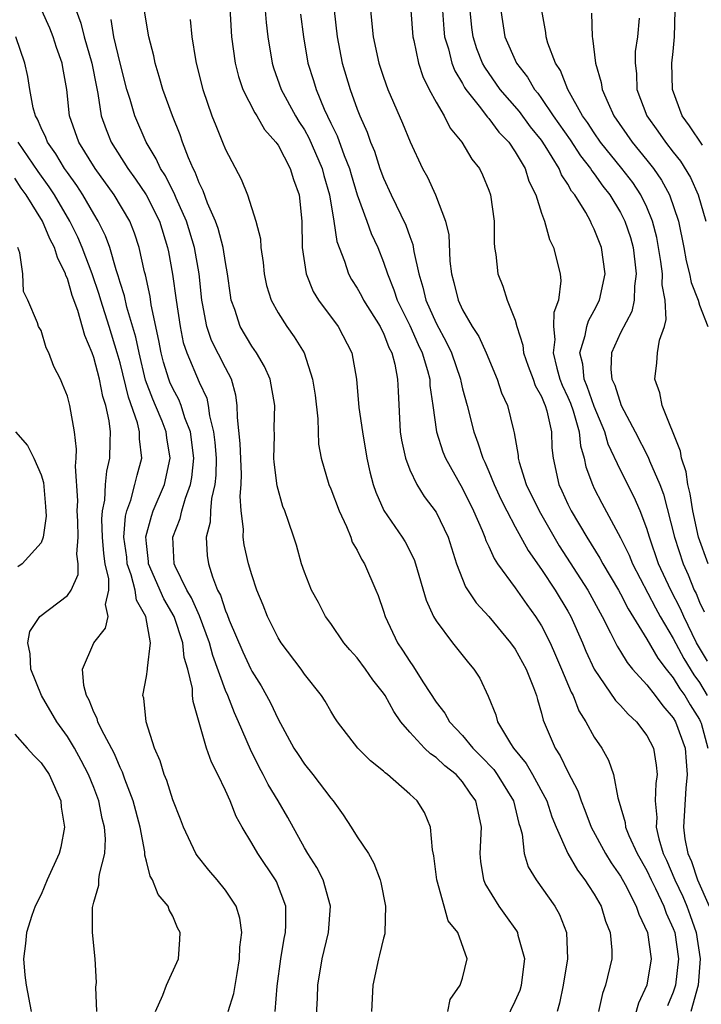
# Model space of a CAD drawing. Units: inches. Extents: x 2511000 to 2514000, y 1539000 to 1542000.
# Drawn here: x 2511451 to 2511503, y 1540102 to 1540176 of the extents above; entities that cross this region are included whole.
import ezdxf

# ---------------------------------------------------------------- set-up
doc = ezdxf.new("R2010")
doc.units = ezdxf.units.IN
doc.header["$MEASUREMENT"] = 0
doc.layers.add('LD25111539_2ft', color=72, linetype='Continuous')

msp = doc.modelspace()

# ---------------------------------------------------------------- linework, layer by layer
at = {"layer": 'LD25111539_2ft'}
for points, elevation in [([(2511487.647, 1540099), (2511489, 1540101.785), (2511489.371, 1540102.629), (2511489.476, 1540103), (2511489.73, 1540105), (2511489.234, 1540106.766), (2511489.191, 1540107), (2511489.128, 1540107.128), (2511488.301, 1540108.301), (2511487.783, 1540109), (2511486.725, 1540110.724), (2511486.616, 1540111), (2511486.398, 1540112.398), (2511486.348, 1540113), (2511486.445, 1540115), (2511486.182, 1540116.182), (2511486.02, 1540117), (2511485.581, 1540117.581), (2511485, 1540118.445), (2511484.512, 1540119), (2511483.661, 1540119.661), (2511483, 1540120.286), (2511482.565, 1540120.565), (2511482.125, 1540121), (2511481, 1540122.212), (2511480.319, 1540123), (2511479.772, 1540123.772), (2511479.118, 1540125), (2511479, 1540125.178), (2511478.186, 1540126.186), (2511477.641, 1540127), (2511477, 1540127.86), (2511476.452, 1540128.451), (2511475.988, 1540129), (2511475, 1540130.451), (2511474.601, 1540131), (2511474.057, 1540132.057), (2511473.54, 1540133), (2511473, 1540134.363), (2511472.781, 1540135), (2511472.395, 1540136.395), (2511472.196, 1540137), (2511471.789, 1540138.211), (2511471.502, 1540139), (2511471.346, 1540139.346), (2511470.916, 1540140.916), (2511470.701, 1540142.701), (2511470.682, 1540143), (2511470.711, 1540144.711), (2511470.695, 1540145.305), (2511470.752, 1540147), (2511470.394, 1540149), (2511469.958, 1540149.958), (2511469.351, 1540151), (2511469, 1540151.506), (2511468.127, 1540153), (2511467.702, 1540154.298), (2511467.44, 1540155), (2511467.371, 1540155.371), (2511467.156, 1540157), (2511467, 1540157.863), (2511466.826, 1540159), (2511466.438, 1540160.438), (2511466.233, 1540161), (2511465.635, 1540162.365), (2511465.305, 1540163.305), (2511465, 1540163.902), (2511464.709, 1540164.709), (2511464.543, 1540165), (2511464.189, 1540165.811), (2511463.742, 1540167), (2511463.557, 1540167.557), (2511462.983, 1540169), (2511462.251, 1540171), (2511461.977, 1540171.977), (2511461.653, 1540173), (2511461.548, 1540173.548), (2511461.188, 1540175), (2511461, 1540176.018), (2511460.515, 1540179)], 8160), ([(2511467.229, 1540179), (2511467.431, 1540175.431), (2511467.468, 1540175), (2511467.745, 1540173), (2511467.991, 1540171.991), (2511468.325, 1540171), (2511469.226, 1540169.226), (2511469.38, 1540169), (2511469.966, 1540167.966), (2511470.833, 1540167), (2511470.89, 1540166.89), (2511471, 1540166.759), (2511471.919, 1540165), (2511472.166, 1540164.166), (2511472.587, 1540163), (2511472.79, 1540161), (2511472.83, 1540159), (2511473.116, 1540157), (2511473.665, 1540155.665), (2511474.071, 1540155), (2511475.56, 1540153), (2511476.596, 1540151), (2511476.952, 1540149), (2511477.133, 1540146.867), (2511477.397, 1540145), (2511477.744, 1540143), (2511477.967, 1540141.967), (2511478.226, 1540141), (2511478.42, 1540140.42), (2511479.027, 1540139.027), (2511480.425, 1540137), (2511480.647, 1540136.647), (2511481.318, 1540135.318), (2511481.428, 1540135), (2511482.234, 1540132.234), (2511482.802, 1540131), (2511483, 1540130.66), (2511484.246, 1540129), (2511485.465, 1540127.465), (2511485.867, 1540127), (2511486.303, 1540126.303), (2511486.948, 1540124.948), (2511487.526, 1540123.527), (2511487.666, 1540123), (2511488.638, 1540121.362), (2511488.878, 1540121), (2511489.843, 1540119.843), (2511490.317, 1540119), (2511491.394, 1540117), (2511491.786, 1540115.786), (2511492.107, 1540115), (2511492.999, 1540112.999), (2511493.734, 1540111.734), (2511494.299, 1540111), (2511494.562, 1540110.562), (2511495, 1540109.911), (2511495.518, 1540109), (2511495.866, 1540107.865), (2511496.214, 1540107), (2511496.325, 1540105.675), (2511496.332, 1540105), (2511495.857, 1540103), (2511495.627, 1540102.373), (2511495.315, 1540101)], 8156), ([(2511473.849, 1540099.849), (2511473.984, 1540102.016), (2511474.024, 1540103), (2511474.347, 1540105), (2511474.828, 1540107), (2511474.977, 1540109), (2511474.42, 1540111), (2511473.945, 1540111.945), (2511473.263, 1540113), (2511473, 1540113.441), (2511471.734, 1540115.734), (2511471.001, 1540117), (2511470.248, 1540118.248), (2511469.87, 1540119), (2511469.557, 1540119.557), (2511468.893, 1540120.893), (2511468.002, 1540123), (2511467.683, 1540123.682), (2511467.175, 1540125), (2511467, 1540125.383), (2511466.032, 1540128.031), (2511465.789, 1540129), (2511465.035, 1540131.034), (2511464.414, 1540132.413), (2511464.065, 1540133), (2511463.192, 1540134.808), (2511463.115, 1540135), (2511463.003, 1540137), (2511463.568, 1540138.432), (2511463.687, 1540139), (2511463.964, 1540139.964), (2511464.355, 1540141), (2511464.455, 1540141.545), (2511464.598, 1540143), (2511464.346, 1540145), (2511463.92, 1540146.08), (2511463.638, 1540147), (2511463.459, 1540147.459), (2511463, 1540148.302), (2511462.783, 1540148.783), (2511462.702, 1540149), (2511462.305, 1540150.305), (2511462.126, 1540151), (2511461.952, 1540151.952), (2511461.364, 1540154.636), (2511461.273, 1540155.273), (2511460.916, 1540156.916), (2511460.846, 1540157.154), (2511460.453, 1540159), (2511460.096, 1540160.096), (2511459.744, 1540161), (2511458.559, 1540163), (2511457.116, 1540165), (2511455.854, 1540167), (2511455.154, 1540169), (2511454.959, 1540171), (2511454.659, 1540172.659), (2511454.611, 1540173), (2511454.171, 1540174.171), (2511453.909, 1540175), (2511453.657, 1540175.657), (2511453.052, 1540177)], 8166), ([(2511455.663, 1540177), (2511456.021, 1540176.021), (2511456.275, 1540175), (2511456.863, 1540173), (2511457.199, 1540171.199), (2511457.315, 1540170.685), (2511457.572, 1540169), (2511457.946, 1540167.946), (2511458.331, 1540167), (2511459.581, 1540165), (2511460.181, 1540164.181), (2511460.978, 1540163), (2511461.986, 1540161), (2511462.604, 1540159), (2511462.669, 1540158.669), (2511462.984, 1540156.984), (2511463.248, 1540155), (2511463.548, 1540153), (2511463.795, 1540151.795), (2511464.055, 1540151), (2511465, 1540148.775), (2511465.576, 1540147.576), (2511465.696, 1540147), (2511465.784, 1540146.216), (2511466.097, 1540145), (2511466.192, 1540144.192), (2511466.284, 1540143), (2511466.27, 1540141.73), (2511466.196, 1540141), (2511465.943, 1540139.943), (2511465.856, 1540139), (2511465.841, 1540138.159), (2511465.542, 1540137), (2511465.618, 1540135.618), (2511465.701, 1540135), (2511466.008, 1540133.992), (2511466.404, 1540133), (2511466.62, 1540132.62), (2511467, 1540131.423), (2511467.134, 1540131.134), (2511467.286, 1540130.714), (2511468.312, 1540128.312), (2511468.923, 1540127), (2511469, 1540126.842), (2511469.718, 1540125.718), (2511470.125, 1540125), (2511470.427, 1540124.427), (2511471, 1540123.208), (2511472.201, 1540121), (2511472.509, 1540120.509), (2511473, 1540119.786), (2511473.643, 1540119), (2511475, 1540117.209), (2511475.183, 1540117), (2511475.935, 1540115.935), (2511476.547, 1540115), (2511477, 1540114.272), (2511477.848, 1540113), (2511478.273, 1540112.273), (2511478.735, 1540111), (2511478.793, 1540110.793), (2511479.153, 1540109), (2511479.104, 1540107), (2511479.091, 1540106.909), (2511479, 1540106.581), (2511478.702, 1540105.298), (2511478.613, 1540105), (2511478.179, 1540103), (2511478.101, 1540101)], 8164), ([(2511470.017, 1540177), (2511470.091, 1540176.091), (2511470.215, 1540175), (2511470.537, 1540173), (2511470.646, 1540172.646), (2511471.235, 1540171), (2511472.32, 1540169), (2511472.573, 1540168.573), (2511473, 1540167.922), (2511473.332, 1540167.332), (2511474.348, 1540165), (2511474.475, 1540164.475), (2511474.898, 1540163), (2511475.24, 1540161), (2511475.459, 1540159.46), (2511476.041, 1540157.959), (2511476.336, 1540157), (2511476.575, 1540156.575), (2511477, 1540155.923), (2511477.327, 1540155.327), (2511477.488, 1540155), (2511478.742, 1540153), (2511478.817, 1540152.817), (2511479, 1540152.485), (2511479.415, 1540151.416), (2511479.631, 1540151), (2511479.854, 1540150.146), (2511480.068, 1540149), (2511480.103, 1540148.103), (2511480.275, 1540145), (2511480.369, 1540144.369), (2511480.659, 1540143), (2511481, 1540142.115), (2511481.537, 1540141), (2511482.097, 1540140.097), (2511483, 1540138.909), (2511483.907, 1540137), (2511484.545, 1540135), (2511485.236, 1540133.236), (2511486.037, 1540132.037), (2511487, 1540130.992), (2511488.655, 1540129), (2511489, 1540128.512), (2511489.829, 1540127), (2511490.39, 1540125.61), (2511490.606, 1540125), (2511490.682, 1540124.681), (2511491, 1540123.664), (2511491.13, 1540123.13), (2511492.035, 1540121), (2511492.426, 1540120.425), (2511493, 1540119.194), (2511493.763, 1540117.762), (2511494.001, 1540117), (2511494.289, 1540116.29), (2511494.775, 1540115), (2511495.844, 1540113), (2511496.288, 1540112.288), (2511497, 1540111.276), (2511497.349, 1540110.651), (2511498.195, 1540109), (2511498.388, 1540108.388), (2511499.039, 1540107), (2511499.315, 1540105), (2511498.995, 1540103), (2511498.355, 1540101.645), (2511497.852, 1540099.852)], 8154), ([(2511472.703, 1540176.703), (2511472.917, 1540175), (2511473.264, 1540173), (2511473.68, 1540171.68), (2511473.878, 1540171), (2511474.496, 1540169.504), (2511475, 1540168.438), (2511475.483, 1540167.483), (2511476.008, 1540165.992), (2511476.407, 1540165), (2511476.532, 1540164.532), (2511477, 1540162.987), (2511477.738, 1540161), (2511478.067, 1540160.067), (2511478.562, 1540159), (2511479, 1540157.898), (2511479.292, 1540157), (2511479.795, 1540155.795), (2511480.042, 1540155), (2511481, 1540153.086), (2511481.637, 1540151.637), (2511481.943, 1540151), (2511482.346, 1540149.654), (2511482.506, 1540149), (2511482.529, 1540148.529), (2511482.755, 1540147), (2511483.013, 1540145), (2511483.494, 1540143.494), (2511483.697, 1540143), (2511485, 1540140.7), (2511485.842, 1540139), (2511486.493, 1540137.507), (2511486.698, 1540137), (2511486.768, 1540136.768), (2511487, 1540136.294), (2511487.395, 1540135.395), (2511487.666, 1540135), (2511489, 1540133.175), (2511489.892, 1540131.891), (2511490.544, 1540131), (2511491, 1540130.278), (2511491.643, 1540129), (2511492.065, 1540128.065), (2511492.524, 1540127), (2511493.248, 1540125.248), (2511493.389, 1540125), (2511493.838, 1540123.839), (2511494.375, 1540123), (2511495, 1540121.828), (2511495.585, 1540121), (2511496.094, 1540120.094), (2511496.474, 1540119), (2511496.782, 1540117.218), (2511496.899, 1540116.899), (2511497.344, 1540115.344), (2511497.375, 1540115), (2511497.636, 1540114.364), (2511498.264, 1540113), (2511499, 1540111.712), (2511499.326, 1540111), (2511499.658, 1540110.342), (2511500.288, 1540109), (2511500.466, 1540108.466), (2511501, 1540107.315), (2511501.112, 1540107), (2511501.402, 1540105), (2511501.166, 1540103), (2511501, 1540102.475), (2511500.574, 1540101.426)], 8152), ([(2511475.26, 1540177), (2511475.478, 1540175), (2511475.867, 1540173), (2511476.464, 1540171), (2511477, 1540169.507), (2511477.199, 1540169), (2511477.76, 1540167.76), (2511478.021, 1540167), (2511478.312, 1540166.313), (2511478.732, 1540165), (2511479, 1540164.27), (2511479.581, 1540163), (2511480.702, 1540160.702), (2511481, 1540159.825), (2511481.233, 1540159.233), (2511481.308, 1540158.692), (2511481.671, 1540157), (2511481.996, 1540155.996), (2511482.219, 1540155), (2511483, 1540153.259), (2511483.791, 1540151.792), (2511484.159, 1540151), (2511484.842, 1540149), (2511484.861, 1540148.861), (2511485, 1540148.277), (2511485.341, 1540147), (2511485.847, 1540145), (2511486.171, 1540144.171), (2511486.54, 1540143), (2511486.695, 1540142.695), (2511487, 1540141.994), (2511487.405, 1540141), (2511487.91, 1540139.909), (2511488.367, 1540139), (2511489, 1540137.805), (2511489.995, 1540135.995), (2511491, 1540134.562), (2511492.023, 1540133), (2511493, 1540131.397), (2511493.222, 1540131), (2511494.103, 1540129), (2511494.366, 1540128.366), (2511495, 1540126.994), (2511496.622, 1540124.622), (2511497, 1540124.232), (2511497.567, 1540123.568), (2511498.204, 1540123), (2511499, 1540121.947), (2511499.504, 1540121), (2511499.712, 1540119.712), (2511499.779, 1540119), (2511499.683, 1540118.317), (2511499.633, 1540117), (2511499.742, 1540115.742), (2511499.703, 1540115), (2511499.898, 1540114.102), (2511500.24, 1540113), (2511500.484, 1540112.484), (2511501.114, 1540111), (2511501.729, 1540109.729), (2511502.032, 1540109), (2511502.288, 1540108.289), (2511502.733, 1540107), (2511503.05, 1540105), (2511502.893, 1540103), (2511502.348, 1540101)], 8150), ([(2511478.012, 1540177), (2511478.208, 1540175), (2511478.648, 1540173), (2511479, 1540171.936), (2511479.339, 1540171), (2511480.445, 1540168.445), (2511481.02, 1540167.02), (2511481.955, 1540165), (2511482.329, 1540164.329), (2511482.941, 1540163), (2511483.708, 1540161), (2511483.951, 1540159.951), (2511484.043, 1540157.957), (2511484.154, 1540157), (2511484.342, 1540156.342), (2511484.658, 1540155), (2511485, 1540154.273), (2511485.739, 1540153), (2511486.237, 1540152.236), (2511486.803, 1540151), (2511487.64, 1540149), (2511487.97, 1540147.97), (2511488.406, 1540147), (2511488.864, 1540145.136), (2511488.929, 1540144.929), (2511489.217, 1540143.217), (2511489.225, 1540143), (2511489.293, 1540142.707), (2511489.835, 1540141), (2511490.814, 1540139), (2511492.349, 1540136.349), (2511494.516, 1540133), (2511495.604, 1540131), (2511496.247, 1540129.753), (2511496.732, 1540128.733), (2511497, 1540128.329), (2511497.495, 1540127.495), (2511497.913, 1540127), (2511499, 1540125.792), (2511499.625, 1540125), (2511500.209, 1540124.209), (2511501, 1540123.309), (2511501.184, 1540123), (2511501.902, 1540121), (2511501.973, 1540119.972), (2511502.065, 1540119), (2511501.955, 1540117.955), (2511501.774, 1540115), (2511501.887, 1540114.113), (2511502.104, 1540113), (2511502.381, 1540112.381), (2511502.833, 1540111), (2511503.734, 1540109)], 8148), ([(2511481.068, 1540177), (2511481.219, 1540175), (2511481.297, 1540174.703), (2511481.647, 1540173), (2511481.986, 1540171.986), (2511482.474, 1540171), (2511483, 1540170.023), (2511483.599, 1540169), (2511484.063, 1540168.063), (2511484.954, 1540167), (2511485.716, 1540165.716), (2511486.285, 1540165), (2511486.515, 1540164.515), (2511487, 1540163.364), (2511487.133, 1540163), (2511487.404, 1540161), (2511487.392, 1540159.392), (2511487.437, 1540159), (2511487.532, 1540158.468), (2511487.677, 1540157), (2511488.067, 1540156.067), (2511488.398, 1540155), (2511489, 1540153.478), (2511489.126, 1540153), (2511489.589, 1540151.589), (2511489.642, 1540151), (2511489.991, 1540149.991), (2511490.362, 1540149), (2511490.522, 1540148.522), (2511491, 1540147.697), (2511491.189, 1540147.19), (2511491.28, 1540147), (2511491.407, 1540146.593), (2511491.755, 1540145), (2511491.789, 1540143.789), (2511491.881, 1540143), (2511492.306, 1540141), (2511492.537, 1540140.536), (2511493, 1540139.507), (2511493.246, 1540139), (2511494.427, 1540137), (2511495.427, 1540135.426), (2511495.648, 1540135), (2511496.838, 1540133), (2511497, 1540132.705), (2511497.569, 1540131.569), (2511499, 1540129.261), (2511499.828, 1540127.828), (2511500.465, 1540127), (2511501, 1540126.344), (2511501.506, 1540125.506), (2511501.881, 1540125), (2511502.289, 1540124.289), (2511503, 1540123.17), (2511503.081, 1540123), (2511503.115, 1540122.885), (2511503.639, 1540121)], 8146), ([(2511483.477, 1540177), (2511483.582, 1540175.583), (2511483.64, 1540175), (2511483.932, 1540174.068), (2511484.193, 1540173), (2511484.415, 1540172.415), (2511485, 1540171.449), (2511485.152, 1540171.152), (2511485.259, 1540171), (2511486.276, 1540169.724), (2511486.892, 1540168.892), (2511487, 1540168.789), (2511487.766, 1540167.766), (2511488.514, 1540167), (2511489, 1540166.274), (2511489.749, 1540165), (2511490.046, 1540164.046), (2511490.564, 1540163), (2511491, 1540161.601), (2511491.216, 1540161), (2511491.606, 1540159.606), (2511491.918, 1540159), (2511492.405, 1540157), (2511492.46, 1540156.46), (2511492.277, 1540155), (2511491.922, 1540154.078), (2511491.912, 1540153), (2511492.005, 1540152.004), (2511491.877, 1540151), (2511492.153, 1540149.847), (2511492.395, 1540149), (2511492.559, 1540148.559), (2511493, 1540147.638), (2511493.191, 1540147.191), (2511493.396, 1540146.604), (2511493.857, 1540145), (2511493.949, 1540143.949), (2511494.241, 1540143), (2511494.363, 1540142.363), (2511494.858, 1540141), (2511495, 1540140.709), (2511495.584, 1540139.584), (2511497, 1540136.971), (2511497.65, 1540135.65), (2511497.903, 1540135), (2511499.648, 1540131.648), (2511500.009, 1540131), (2511501, 1540129.321), (2511501.803, 1540127.803), (2511502.57, 1540126.57), (2511503, 1540125.988), (2511503.578, 1540125)], 8144), ([(2511503.59, 1540127.59), (2511502.768, 1540129), (2511501.793, 1540131), (2511501.563, 1540131.563), (2511500.817, 1540133), (2511499.889, 1540135), (2511499.199, 1540137), (2511499, 1540137.671), (2511498.488, 1540139), (2511498.041, 1540140.041), (2511497, 1540142.092), (2511496.068, 1540144.068), (2511495.804, 1540145), (2511495, 1540146.927), (2511494.457, 1540148.457), (2511494.226, 1540149), (2511494.132, 1540150.132), (2511493.916, 1540151), (2511494.325, 1540152.325), (2511494.434, 1540153), (2511494.559, 1540153.441), (2511495, 1540154.216), (2511495.403, 1540155), (2511495.823, 1540157), (2511495.549, 1540159), (2511495, 1540160.39), (2511494.788, 1540160.788), (2511494.705, 1540161), (2511494.354, 1540161.646), (2511493.52, 1540163), (2511493.286, 1540163.286), (2511493, 1540163.818), (2511492.522, 1540164.522), (2511492.342, 1540165), (2511491.281, 1540166.719), (2511491, 1540167.137), (2511490.17, 1540168.17), (2511489.324, 1540169.324), (2511487.87, 1540171), (2511486.689, 1540172.689), (2511486.529, 1540173), (2511486.093, 1540174.093), (2511485.801, 1540175), (2511485.712, 1540175.712), (2511485.584, 1540177)], 8142), ([(2511487.907, 1540177), (2511488.211, 1540175), (2511489.086, 1540173), (2511489.93, 1540171.93), (2511490.46, 1540171), (2511490.709, 1540170.709), (2511491, 1540170.31), (2511491.877, 1540169), (2511493.161, 1540167.161), (2511493.957, 1540165.957), (2511494.711, 1540165), (2511494.812, 1540164.812), (2511495, 1540164.582), (2511495.655, 1540163.655), (2511496.18, 1540163), (2511497, 1540161.651), (2511497.337, 1540161), (2511497.749, 1540159.749), (2511497.949, 1540159), (2511498.095, 1540157.905), (2511498.194, 1540157), (2511498.055, 1540156.055), (2511498.037, 1540155), (2511497.854, 1540154.146), (2511497, 1540152.534), (2511496.31, 1540151), (2511496.265, 1540149.735), (2511496.343, 1540149), (2511496.558, 1540148.558), (2511497.035, 1540147), (2511498.107, 1540145), (2511499.095, 1540143.095), (2511499.197, 1540142.803), (2511499.982, 1540141), (2511500.266, 1540140.266), (2511501.096, 1540137), (2511501.747, 1540135), (2511502.141, 1540134.141), (2511502.591, 1540133), (2511502.729, 1540132.729), (2511503, 1540132.066), (2511503.347, 1540131.347)], 8140), ([(2511503.66, 1540135), (2511502.927, 1540137), (2511502.481, 1540139), (2511502.291, 1540140.292), (2511502.107, 1540141), (2511501.982, 1540141.982), (2511501.638, 1540143), (2511501.551, 1540143.551), (2511500.167, 1540147), (2511499.979, 1540147.979), (2511499.597, 1540149), (2511499.743, 1540150.257), (2511499.813, 1540151), (2511499.967, 1540151.967), (2511500.326, 1540153), (2511500.471, 1540153.529), (2511500.386, 1540155), (2511500.168, 1540156.168), (2511500.179, 1540157), (2511500.063, 1540157.937), (2511499.892, 1540159), (2511499.754, 1540159.754), (2511499.438, 1540161), (2511499, 1540162.068), (2511498.548, 1540163), (2511497.922, 1540163.922), (2511497.1, 1540165), (2511495.483, 1540167), (2511495, 1540167.695), (2511494.489, 1540168.489), (2511494.12, 1540169), (2511492.999, 1540171), (2511492.438, 1540172.438), (2511492.057, 1540173), (2511491.483, 1540174.517), (2511491.349, 1540175), (2511491.314, 1540175.314), (2511491.014, 1540177)], 8138), ([(2511494.785, 1540176.785), (2511494.847, 1540175), (2511494.88, 1540174.88), (2511495.101, 1540173), (2511495.533, 1540171.533), (2511495.602, 1540171), (2511496.048, 1540169.952), (2511496.494, 1540169), (2511497.882, 1540167), (2511499, 1540165.636), (2511499.499, 1540165), (2511500.119, 1540164.119), (2511500.72, 1540163), (2511501.392, 1540161), (2511501.795, 1540159), (2511501.975, 1540157.976), (2511502.237, 1540157), (2511502.351, 1540156.351), (2511502.89, 1540155), (2511503, 1540154.615), (2511503.637, 1540153)], 8136), ([(2511503.225, 1540166.775), (2511502.243, 1540168.243), (2511501.69, 1540169), (2511500.933, 1540171), (2511500.906, 1540173), (2511501, 1540173.884), (2511501.096, 1540175), (2511501.145, 1540177)], 8132), ([(2511483.872, 1540101), (2511484.07, 1540101.93), (2511484.818, 1540103), (2511485, 1540103.54), (2511485.354, 1540105), (2511484.632, 1540107), (2511483.898, 1540107.898), (2511483.606, 1540109), (2511483.037, 1540111), (2511482.831, 1540112.831), (2511482.721, 1540113.279), (2511482.558, 1540115), (2511482.104, 1540116.104), (2511481.551, 1540117), (2511481, 1540117.513), (2511479.296, 1540119), (2511479.116, 1540119.116), (2511479, 1540119.239), (2511478.022, 1540120.022), (2511477.042, 1540121), (2511475.503, 1540123), (2511475.3, 1540123.3), (2511475, 1540123.794), (2511474.576, 1540124.576), (2511474.297, 1540125), (2511473, 1540126.623), (2511472.744, 1540127), (2511471.231, 1540129), (2511471, 1540129.374), (2511470.186, 1540131), (2511469.858, 1540131.858), (2511469.382, 1540133), (2511469, 1540134.16), (2511468.76, 1540135), (2511468.432, 1540136.431), (2511468.353, 1540137), (2511468.368, 1540137.632), (2511468.193, 1540139), (2511468.118, 1540140.118), (2511468.199, 1540141), (2511468.21, 1540141.79), (2511468.121, 1540144.12), (2511467.902, 1540146.098), (2511467.898, 1540147), (2511467.787, 1540147.787), (2511467.452, 1540149), (2511467, 1540149.855), (2511465.948, 1540151.948), (2511465.577, 1540153), (2511465.258, 1540154.742), (2511465.196, 1540155), (2511464.993, 1540156.993), (2511464.644, 1540159), (2511464.03, 1540161), (2511463.259, 1540162.741), (2511463.114, 1540163.114), (2511463, 1540163.314), (2511462.44, 1540164.44), (2511462.056, 1540165), (2511461.74, 1540165.74), (2511460.974, 1540167), (2511460.118, 1540169), (2511459.767, 1540170.233), (2511459.515, 1540171), (2511459, 1540173.002), (2511458.535, 1540175), (2511458.31, 1540176.31)], 8162), ([(2511464.316, 1540176.316), (2511464.444, 1540175), (2511464.731, 1540173.269), (2511464.784, 1540173), (2511465.287, 1540171), (2511465.976, 1540169), (2511466.257, 1540168.257), (2511466.786, 1540167), (2511467, 1540166.439), (2511468.199, 1540164.199), (2511468.668, 1540163), (2511469.313, 1540161), (2511469.653, 1540159.653), (2511469.678, 1540159), (2511469.855, 1540157.856), (2511469.939, 1540157), (2511470.127, 1540156.127), (2511470.481, 1540155), (2511471, 1540154.038), (2511471.657, 1540153), (2511472.226, 1540152.226), (2511472.971, 1540151), (2511473.621, 1540149), (2511473.799, 1540147.799), (2511474.002, 1540145.997), (2511474.063, 1540144.063), (2511474.255, 1540143), (2511474.856, 1540141), (2511475, 1540140.673), (2511475.633, 1540139), (2511476.188, 1540137.811), (2511476.51, 1540137), (2511476.629, 1540136.629), (2511477, 1540136.025), (2511477.336, 1540135.336), (2511477.555, 1540135), (2511478.428, 1540133), (2511478.589, 1540132.589), (2511479, 1540131.387), (2511479.118, 1540131), (2511480.058, 1540129), (2511480.444, 1540128.444), (2511481, 1540127.564), (2511481.237, 1540127.237), (2511482.042, 1540125.958), (2511483, 1540124.497), (2511483.645, 1540123.646), (2511484, 1540123), (2511485, 1540121.954), (2511485.791, 1540121), (2511486.396, 1540120.396), (2511487.372, 1540119.371), (2511487.639, 1540119), (2511488.873, 1540117), (2511489.281, 1540115.281), (2511489.378, 1540115), (2511489.522, 1540114.478), (2511489.67, 1540113), (2511489.978, 1540111.978), (2511490.583, 1540111), (2511492.018, 1540109), (2511492.364, 1540108.364), (2511492.886, 1540107), (2511492.974, 1540105), (2511492.649, 1540103), (2511492.373, 1540101.627), (2511492.193, 1540101)], 8158), ([(2511498.413, 1540176.413), (2511498.284, 1540175), (2511498.116, 1540173.884), (2511498.097, 1540173), (2511498.212, 1540172.212), (2511498.238, 1540171), (2511498.997, 1540169), (2511499.843, 1540167.843), (2511500.406, 1540167), (2511501, 1540166.228), (2511501.549, 1540165.549), (2511502.318, 1540164.317), (2511502.89, 1540163), (2511503.486, 1540161)], 8134), ([(2511470.768, 1540101), (2511470.928, 1540102.928), (2511471.195, 1540105), (2511471.457, 1540106.543), (2511471.559, 1540107), (2511471.594, 1540107.594), (2511471.587, 1540109), (2511470.867, 1540110.867), (2511470.796, 1540111), (2511469.45, 1540113), (2511469, 1540113.791), (2511468.264, 1540115), (2511467.81, 1540115.81), (2511467.357, 1540117), (2511467, 1540117.789), (2511466.417, 1540119), (2511465.932, 1540119.932), (2511465.568, 1540121), (2511464.543, 1540124.543), (2511464.506, 1540125), (2511464.487, 1540125.513), (2511464.137, 1540127), (2511463.871, 1540127.871), (2511463.765, 1540129), (2511463.095, 1540131), (2511462.32, 1540132.32), (2511461.165, 1540135), (2511461.158, 1540135.158), (2511461, 1540136.531), (2511460.959, 1540137.041), (2511461.384, 1540138.616), (2511461.515, 1540139), (2511462.369, 1540141), (2511462.803, 1540143), (2511462.546, 1540144.546), (2511462.499, 1540145), (2511462.183, 1540145.817), (2511461.69, 1540147), (2511461.475, 1540147.475), (2511460.933, 1540148.933), (2511460.436, 1540151), (2511460.198, 1540152.198), (2511459.519, 1540154.481), (2511459.33, 1540155.33), (2511459, 1540156.355), (2511458.857, 1540156.857), (2511458.699, 1540157.301), (2511458.212, 1540159), (2511457.896, 1540159.896), (2511457.338, 1540161), (2511457, 1540161.553), (2511456.18, 1540163), (2511455.713, 1540163.713), (2511455, 1540164.686), (2511454.787, 1540165), (2511454.118, 1540166.118), (2511453.475, 1540167), (2511453.355, 1540167.355), (2511453, 1540168.09), (2511452.737, 1540168.737), (2511452.575, 1540169), (2511452.388, 1540169.612), (2511452.135, 1540171), (2511451.983, 1540171.983), (2511451.76, 1540173), (2511451.084, 1540175)], 8168), ([(2511467.199, 1540101), (2511467.638, 1540102.362), (2511467.879, 1540103.879), (2511468.076, 1540105), (2511468.101, 1540105.899), (2511468.231, 1540107), (2511468.086, 1540108.087), (2511467.809, 1540109), (2511467, 1540110.205), (2511466.366, 1540111), (2511465.731, 1540111.731), (2511464.84, 1540112.84), (2511464.743, 1540113), (2511463.814, 1540115), (2511463.596, 1540115.596), (2511463, 1540117.086), (2511462.541, 1540118.541), (2511462.346, 1540119), (2511462.042, 1540120.041), (2511461.621, 1540121), (2511460.98, 1540123), (2511460.795, 1540124.795), (2511460.72, 1540125), (2511461, 1540126.435), (2511461.079, 1540127), (2511461.067, 1540127.067), (2511461.306, 1540129), (2511460.943, 1540131), (2511460.238, 1540132.238), (2511460.147, 1540133), (2511459.851, 1540134.15), (2511459.543, 1540135), (2511459.498, 1540135.498), (2511459.295, 1540137), (2511459.401, 1540138.599), (2511459.505, 1540139), (2511459.813, 1540139.813), (2511460.13, 1540141), (2511460.294, 1540141.706), (2511460.65, 1540143), (2511460.469, 1540144.469), (2511460.473, 1540145), (2511460.32, 1540145.68), (2511459.632, 1540147.632), (2511459, 1540150.253), (2511458.788, 1540151), (2511458.177, 1540153), (2511457.541, 1540155), (2511457.421, 1540155.421), (2511456.875, 1540157), (2511456.122, 1540159), (2511455.791, 1540159.791), (2511455.185, 1540161), (2511454.016, 1540163), (2511453.614, 1540163.614), (2511452.773, 1540164.773), (2511451.25, 1540167)], 8170), ([(2511461.679, 1540101), (2511462.255, 1540102.255), (2511462.526, 1540103), (2511463.441, 1540105), (2511463.537, 1540106.463), (2511463.55, 1540107), (2511463.369, 1540107.369), (2511463, 1540108.244), (2511462.736, 1540108.736), (2511462.639, 1540109), (2511461.878, 1540109.878), (2511461.462, 1540111), (2511461.283, 1540111.283), (2511461, 1540112.425), (2511460.87, 1540112.87), (2511460.868, 1540113.132), (2511460.512, 1540115), (2511459.985, 1540117), (2511459.361, 1540118.639), (2511459.183, 1540119.183), (2511459, 1540119.536), (2511458.574, 1540120.574), (2511457.576, 1540122.424), (2511457.307, 1540123), (2511457.249, 1540123.249), (2511457, 1540123.725), (2511456.644, 1540124.644), (2511456.441, 1540125), (2511456.238, 1540125.762), (2511456.149, 1540127), (2511457.001, 1540129), (2511457.895, 1540130.105), (2511458.099, 1540131), (2511457.894, 1540131.894), (2511458.147, 1540133), (2511458.146, 1540133.855), (2511457.874, 1540135), (2511457.767, 1540135.767), (2511457.668, 1540137), (2511457.614, 1540138.386), (2511457.658, 1540139), (2511457.833, 1540139.833), (2511457.889, 1540141), (2511457.984, 1540142.015), (2511458.232, 1540143), (2511458.241, 1540144.241), (2511458.267, 1540145), (2511458.168, 1540145.832), (2511457.904, 1540147), (2511457.688, 1540147.688), (2511457.428, 1540149), (2511457, 1540150.644), (2511456.871, 1540151), (2511456.313, 1540152.313), (2511455.794, 1540154.206), (2511455.368, 1540155.368), (2511455, 1540156.642), (2511454.885, 1540156.885), (2511454.862, 1540157), (2511454.234, 1540158.234), (2511454.018, 1540159), (2511453.663, 1540159.663), (2511453.095, 1540161), (2511451.862, 1540163), (2511451.496, 1540163.496), (2511451, 1540164.254)], 8172), ([(2511457.235, 1540101), (2511457.158, 1540102.842), (2511457.199, 1540103.199), (2511457.111, 1540105), (2511456.903, 1540107), (2511456.903, 1540108.904), (2511457, 1540109.317), (2511457.394, 1540110.606), (2511457.392, 1540111), (2511457.426, 1540111.425), (2511457.83, 1540113), (2511457.885, 1540114.115), (2511457.824, 1540115), (2511457.648, 1540115.648), (2511457.376, 1540117), (2511457, 1540118.002), (2511456.602, 1540119), (2511456.055, 1540120.055), (2511455.526, 1540121), (2511455, 1540121.874), (2511454.187, 1540123), (2511453.027, 1540125), (2511452.23, 1540127), (2511452.163, 1540128.163), (2511451.989, 1540129), (2511452.141, 1540129.859), (2511452.909, 1540131), (2511455, 1540132.585), (2511455.291, 1540133), (2511455.81, 1540134.19), (2511455.808, 1540135), (2511455.721, 1540135.721), (2511455.81, 1540137), (2511455.784, 1540138.216), (2511455.746, 1540139), (2511455.78, 1540139.78), (2511455.601, 1540142.399), (2511455.669, 1540143), (2511455.695, 1540143.695), (2511455.54, 1540145), (2511455.187, 1540147), (2511455, 1540147.716), (2511454.631, 1540148.631), (2511454.468, 1540149), (2511453.979, 1540149.979), (2511453.58, 1540151), (2511453.384, 1540151.384), (2511453, 1540152.697), (2511452.805, 1540153), (2511452.73, 1540153.27), (2511451.988, 1540155), (2511451.652, 1540155.652), (2511451.616, 1540157), (2511451.398, 1540158.602), (2511451.236, 1540159)], 8174), ([(2511451.067, 1540145), (2511451.961, 1540143.961), (2511452.444, 1540143), (2511453, 1540141.741), (2511453.173, 1540141.173), (2511453.347, 1540139.347), (2511453.383, 1540138.617), (2511453.159, 1540137), (2511453, 1540136.59), (2511451.564, 1540135), (2511451.232, 1540134.768)], 8176), ([(2511451, 1540122.069), (2511451.933, 1540121), (2511452.442, 1540120.442), (2511453, 1540119.886), (2511453.604, 1540119), (2511454.498, 1540117), (2511454.529, 1540116.529), (2511454.776, 1540115), (2511454.507, 1540113.493), (2511454.362, 1540113), (2511453.469, 1540111), (2511453, 1540109.885), (2511452.54, 1540109), (2511452.298, 1540108.298), (2511451.882, 1540107), (2511451.82, 1540106.179), (2511451.672, 1540105), (2511451.777, 1540103.777), (2511451.864, 1540103), (2511452.24, 1540101)], 8176)]:
    msp.add_lwpolyline(points, dxfattribs=dict(at, elevation=elevation))

doc.saveas('drawing.dxf')
